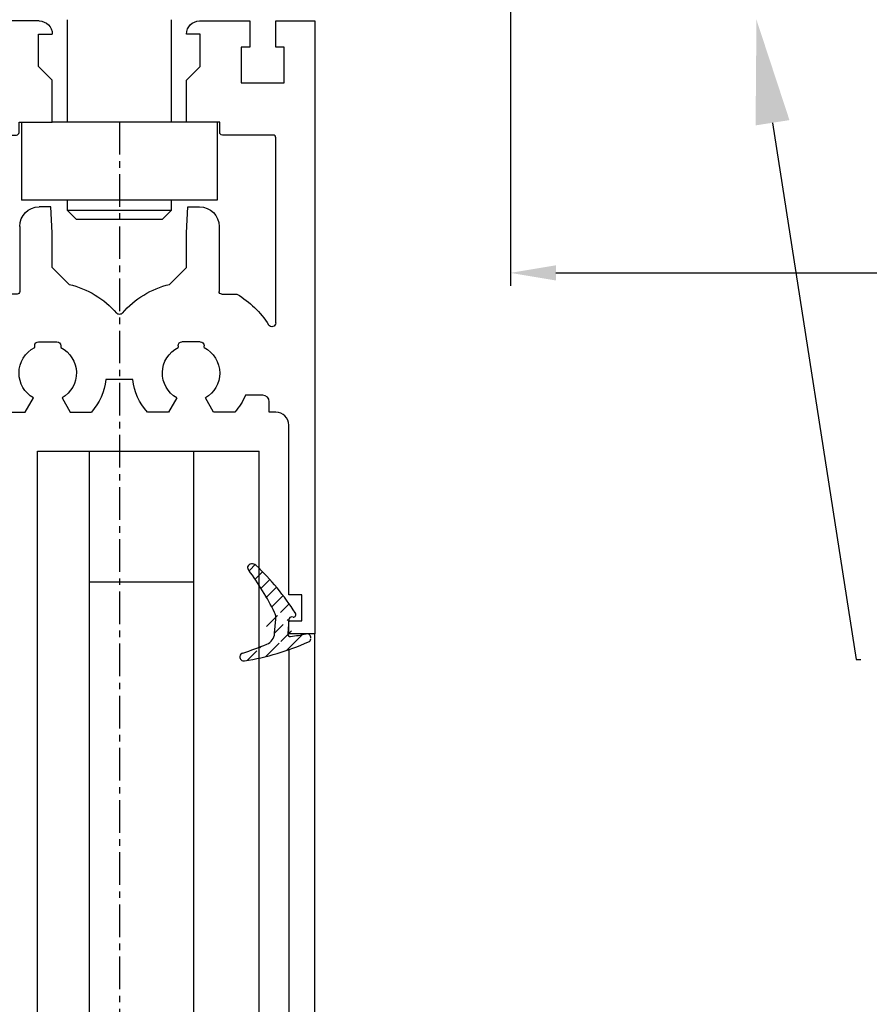
# Model space of a CAD drawing. Units: millimetres. Extents: x 49 to 1238, y 265 to 1106.
# Drawn here: x 272 to 338, y 786 to 861 of the extents above; entities that cross this region are included whole.
import ezdxf
from ezdxf import colors
from ezdxf.entities.mleader import LeaderData, LeaderLine
from ezdxf.math import Vec2, Vec3

# ---------------------------------------------------------------- set-up
doc = ezdxf.new("R2010")
doc.units = ezdxf.units.MM
doc.linetypes.add('MITTEX2', pattern=[4, 2.5, -0.5, 0.5, -0.5])
for name, color, linetype in [('02_Bemassung', 4, 'Continuous'), ('03_Mittellinie', 1, 'MITTEX2'), ('325408_Horizontalprofil', 3, 'Continuous'), ('325418_Seitendichtung', 3, 'Continuous'), ('Fahrflügel', 7, 'Continuous'), ('Glas', 7, 'Continuous'), ('Verglasungsgummis', 7, 'Continuous')]:
    doc.layers.add(name, color=color, linetype=linetype)
doc.layers.add('05_Beschriftung', color=2, linetype='Continuous', lineweight=35)
doc.styles.get("Standard").update_dxf_attribs({"font": 'txt.shx', "width": 0.8})
doc.dimstyles.new('Dorma', dxfattribs={"dimtxt": 4, "dimasz": 3.5, "dimexe": 1, "dimexo": 1, "dimgap": 1.5, "dimtad": 1, "dimdec": 1, "dimrnd": 0.5, "dimzin": 9, "dimtxsty": 'Standard', "dimcen": 0.1, "dimclrd": 256, "dimclre": 256, "dimclrt": 256, "dimadec": 1, "dimazin": 2, "dimtp": 0.1, "dimtm": 0.1, "dimtfac": 1, "dimtdec": 1, "dimtmove": 0, "dimatfit": 3, "dimfxl": 1, "dimtolj": 1, "dimtzin": 0, "dimlwe": -1, "dimarcsym": 0})

# ---------------------------------------------------------------- blocks, each defined once
blk = doc.blocks.new('*D74')
at = {"layer": '02_Bemassung', "transparency": 16777216}
for p, q in [((421.0958363445554, 873.450895255666), (421.0958363445554, 840.6047163217836)), ((310.0963933445555, 865.3372322467525), (310.0963933445555, 840.6047163217836))]:
    blk.add_line(p, q, dxfattribs=at)
at = {"layer": '02_Bemassung', "lineweight": -2, "transparency": 16777216}
blk.add_line((313.5963933445555, 841.6047163217836), (417.5958363445554, 841.6047163217836), dxfattribs=at)
at = {"layer": '02_Bemassung', "transparency": 16777216}
for points in [[(313.5963933445555, 842.1880496551169), (313.5963933445555, 841.0213829884503), (310.0963933445555, 841.6047163217836)], [(417.5958363445554, 842.1880496551169), (417.5958363445554, 841.0213829884503), (421.0958363445554, 841.6047163217836)]]:
    blk.add_solid(points, dxfattribs=at)
at = {"layer": 'Defpoints', "color": 0, "transparency": 16777216}
for p in [(421.0958363445554, 874.450895255666), (310.0963933445555, 866.3372322467525), (421.0958363445554, 841.6047163217836)]:
    blk.add_point(p, dxfattribs=at)
at = {"layer": '02_Bemassung', "transparency": 16777216, "insert": (364.8732607425372, 845.1047163217836), "char_height": 4, "attachment_point": 5}
blk.add_mtext('\\A1;111', dxfattribs=at)
blk = doc.blocks.new('325408_Horizontalprofil')
at = {"layer": '325408_Horizontalprofil'}
for p, q in [((6.14575000000002, 30), (7.768050000000016, 30)), ((7.768050000000016, 30), (8.400000000000034, 28.90542000000005)), ((10.60000999999999, 28.90542000000005), (11.23196000000001, 30)), ((11.23196000000001, 30), (12.85425000000003, 30)), ((18.76803000000007, 30), (17.14574000000004, 30)), ((19.39998000000008, 28.90542000000005), (18.76803000000007, 30)), ((22.23194000000006, 30), (21.59999000000005, 28.90542000000005)), ((23.85424000000006, 30), (22.23194000000006, 30)), ((16.02784000000008, 27.50002000000001), (13.97215, 27.50002000000001)), ((8.50025000000005, 25.04045000000002), (8.50022000000007, 24.90000000000004)), ((10.49977000000007, 24.90000000000004), (10.49977000000007, 25.04037999999997)), ((19.50022000000001, 24.90000000000004), (19.50022000000001, 25.04037999999997)), ((21.49974000000003, 25.04045000000002), (21.49977000000001, 24.90000000000004)), ((8.800220000000024, 24.60000000000003), (10.19978000000003, 24.60000000000003)), ((21.19977000000006, 24.60000000000003), (19.80021000000005, 24.60000000000003)), ((7.150010000000008, 20.94999999999999), (5.979280000000017, 20.94999999999999)), ((7.350000000000022, 20.33852000000002), (7.350000000000022, 20.74999000000003)), ((22.64999000000006, 20.33852000000002), (22.64999000000006, 20.74999000000003)), ((22.84998000000007, 20.94999999999999), (24.02071000000006, 20.94999999999999)), ((7.350000000000022, 15.75), (7.350000000000022, 20.33852000000002)), ((11.14658000000003, 20.19657000000001), (9.850009999999997, 18.90000000000003)), ((18.85341000000005, 20.19657000000001), (20.14998000000009, 18.90000000000003)), ((22.64999000000006, 15.75), (22.64999000000006, 20.33852000000002)), ((9.850009999999997, 18.90000000000003), (9.850009999999997, 16.24999000000002)), ((20.14998000000009, 18.90000000000003), (20.14998000000009, 16.24999000000002)), ((9.850009999999997, 16.24999000000002), (9.745190000000036, 14.25)), ((20.14998000000009, 16.24999000000002), (20.25480000000005, 14.25)), ((9.745190000000036, 14.25), (8.850000000000023, 14.25)), ((20.25480000000005, 14.25), (21.14999000000006, 14.25))]:
    blk.add_line(p, q, dxfattribs=at)
for points in [[(8.850070000000017, 0), (5, 0), (5, 1.999990000000025), (5.650000000000034, 1.999990000000025), (5.650000000000034, 4.75), (2.350000000000022, 4.75), (2.350000000000022, 1.999990000000025), (3, 1.999990000000025), (3, 0), (0, 0), (0, 46.99999000000002), (1.999990000000082, 46.99999000000002), (1.999990000000082, 45.99999000000003), (1, 45.99999000000003), (1, 44), (1.999990000000082, 44), (1.999990000000082, 30.99999000000003, 0.4142135623730951), (2.999990000000082, 30), (3.5, 30), (3.5, 29.19999000000002, 0.4142135623730951), (4, 28.69999000000002), (5.333399999999983, 28.69999000000002)], [(21.14992000000007, 0), (24.99999000000008, 0), (24.99999000000008, 1.999990000000025), (24.34999000000005, 1.999990000000025), (24.34999000000005, 4.75), (27.64999000000006, 4.75), (27.64999000000006, 1.999990000000025), (26.99999000000008, 1.999990000000025), (26.99999000000008, 0), (29.99999000000008, 0), (29.99999000000008, 46.99999000000002), (28, 46.99999000000002), (28, 45.99999000000003), (28.99999000000008, 45.99999000000003), (28.99999000000008, 44), (28, 44), (28, 30.99999000000003, -0.4142135623730951), (27, 30), (26.49999000000008, 30), (26.49999000000008, 29.19999000000002, -0.4142135623730951), (25.99999000000008, 28.69999000000002), (24.6665900000001, 28.69999000000002)], [(3, 23.14660000000003), (3, 8.950000000000003, 0.4142135623730951), (3.200000000000045, 8.75), (7.100000000000008, 8.75, -0.4142135623730951), (7.300000000000011, 8.54998999999998), (7.300000000000011, 7.749990000000025), (9.850009999999997, 7.749990000000025), (9.850009999999997, 4.549989999999979), (8.799990000000037, 3.5), (8.799990000000037, 1), (9.850009999999997, 1)], [(26.99999000000008, 23.14660000000003), (26.99999000000008, 8.950000000000003, -0.4142135623730951), (26.79999000000004, 8.75), (22.89999000000007, 8.75, 0.4142135623730951), (22.69999000000007, 8.54998999999998), (22.69999000000007, 7.749990000000025), (20.14998000000009, 7.749990000000025), (20.14998000000009, 4.549989999999979), (21.20000000000004, 3.5), (21.20000000000004, 1), (20.14998000000009, 1)]]:
    blk.add_lwpolyline(points, format="xyb", dxfattribs=at)
for centre, radius, start, end in [((9.5, 27.00016), 4.5, 138.192534000001, 157.8061919999997), ((9.5, 27.00016), 4.5, 6.377459999998523, 41.80746999999944), ((20.49999000000008, 27.00016), 4.5, 138.1925300000006, 173.6225400000015), ((20.49999000000008, 27.00016), 4.5, 22.19380800000033, 41.80746599999898), ((9.5, 27.00016), 2.2, 120.0000000000005, 180), ((9.500130000000013, 26.99992000000003), 2.200150999999999, 297.0281200000002, 60.00605999999848), ((20.49986000000007, 26.99992000000003), 2.200150999999999, 119.9939400000015, 242.9718799999998), ((20.49999000000008, 27.00016), 2.2, 0, 59.99999999999951), ((9.5, 27.00016), 2.2, 180, 242.9715599999986), ((20.49999000000008, 27.00016), 2.2, 297.0284400000013, 0), ((8.800220000000024, 24.89999), 0.29999713, 180, 270), ((10.19977000000006, 24.90000000000004), 0.3, 270.002409999999, 4.99999985254e-05), ((19.80022000000002, 24.90000000000004), 0.3, 179.9999500000015, 269.997590000001), ((21.19977000000006, 24.89999), 0.29999713, 270, 0), ((3.300000000000011, 23.14659), 0.3, 31.86275000000005, 180), ((26.69999000000007, 23.14659), 0.3, 0, 148.1372499999999), ((9.5, 27.00016), 7, 211.86275, 239.8039599999985), ((20.49999000000008, 27.00016), 7, 300.1960400000015, 328.1372499999999), ((9.5, 27.00016), 7, 283.6049399999987, 318.887909999998), ((14.99999000000008, 22.20016000000004), 0.3, 41.11209000000195, 138.887909999998), ((20.49999000000008, 27.00016), 7, 221.112090000002, 256.3950600000012), ((7.150000000000034, 20.75), 0.2, 7e-15, 90), ((22.84999000000005, 20.75), 0.2, 90, 180), ((8.850000000000023, 15.75), 1.5, 180, 270), ((21.14999000000006, 15.75), 1.5, 270, 0), ((8.850000000000023, 1), 1, 270.00341, 7e-15), ((21.14999000000006, 1), 1, 180, 269.99659)]:
    blk.add_arc(centre, radius, start, end, dxfattribs=at)
blk = doc.blocks.new('Glas7')
at = {"color": 1, "linetype": 'Continuous', "lineweight": 30}
for p, q in [((-80.2880927433302, 588.9023647912802), (-80.28820450203914, 706.8245564111533)), ((-80.28820450203914, 706.8245564111533), (-76.2882057090332, 706.8245564111533)), ((-76.28809395032425, 588.9023647912802), (-76.2882057090332, 706.8245564111533)), ((-76.2882057090332, 706.8245564111533), (-68.2882053290536, 706.8245564111533)), ((-68.28809450166722, 588.9023647912802), (-68.2882053290536, 706.8245564111533)), ((-68.2882053290536, 706.8245564111533), (-63.28820544081231, 706.8245564111533)), ((-63.28809461342593, 588.9023647912802), (-63.28820544081231, 706.8245564111533)), ((-76.28819453316231, 696.8245659478964), (-68.28819508450528, 696.8245659478964))]:
    blk.add_line(p, q, dxfattribs=at)
blk = doc.blocks.new('325424')
h = blk.add_hatch()
h.set_pattern_fill('ANSI31', color=1, scale=0.25, style=0)
h.set_pattern_definition([(45, (0, 0), (-0.5612660075668221, 0.5612660075668221), [])])
edge = h.paths.add_edge_path()
edge.add_line((-44.08561230153594, 694.7043751978792), (-44.08561230153594, 695.0132464671053))
edge.add_arc((-52.58501829241447, 711.2669847431507), 19.98668756120021, 287.3578499609344, 292.9965478829075)
edge.add_line((-42.7601866096333, 694.946727683536), (-42.85982415527854, 694.9553107523836))
edge.add_line((-43.07611264736209, 694.7730397486605), (-43.17009892762456, 693.672141959659))
edge.add_arc((-41.69509278946395, 693.311805545816), 0.2996800383432131, 293.734203866586, 355.1560507798661)
edge.add_arc((-41.69116565598182, 693.3617406218438), 0.3000144804824058, 355.1412252415403, 461.1927882675781)
edge.add_arc((-46.53420196236453, 691.8865245462777), 0.2999957238579762, 175.1253903895332, 279.0592143389488)
edge.add_arc((-45.07540202980897, 694.8691736447608), 1.000223704589062, 355.1223413896392, 386.1933210247745)
edge.add_arc((-45.84564457627516, 698.7772935544016), 0.3998698289681783, 175.1108668051726, 217.0731072471018)
edge.add_arc((-62.12955458738304, 686.477963832287), 20.00697306931901, 26.19844917490375, 37.06377538736537)
edge.add_arc((-59.39582303355098, 684.436954059043), 19.99884205905196, 32.74438421093547, 46.42057030466796)
edge.add_line((-44.17100713104758, 693.7042092585482), (-44.0788006082252, 694.7841262125887))
edge.add_line((-46.83311261684451, 691.9120167994417), (-46.83160853088651, 691.9296597742953))
edge.add_arc((-49.63383770158879, 711.333538455496), 19.99248392835638, 279.0561735708688, 293.7733523743856)
edge.add_arc((-42.97083173393781, 693.6551425223481), 0.1999909881686693, 175.1239166702826, 277.7306847690304)
edge.add_arc((-42.74318146118292, 695.1460024001335), 0.1999989693695521, 265.1224696536125, 392.7403622920136)
edge.add_arc((-45.16730305579722, 693.789134045623), 0.9999088904157648, 292.9938822973981, 355.1278551801737)
edge.add_arc((-45.88514311598811, 698.6345608075493), 0.4001046458597028, 46.44111503450598, 153.7737762759562)
edge.add_arc((-45.62709778667818, 713.2399381470345), 19.96409908713949, 277.7239068344949, 281.199947989066)
edge.add_arc((-46.5325018650451, 691.9040032051845), 0.3002050250900737, 107.3880274373051, 175.0973221324914)
edge.add_arc((-42.87677649172485, 694.7559640692934), 0.2000661934712625, 85.13929179737804, 175.1038399149306)
at = {"color": 1, "linetype": 'Continuous', "lineweight": 30}
for p, q in [((-44.17100713104758, 693.7042092585482), (-44.0788006082252, 694.7841262125887)), ((-43.07611264736209, 694.7730397486605), (-43.17009892762456, 693.672141959659)), ((-42.7601866096333, 694.946727683536), (-42.85982415527854, 694.9553107523836)), ((-46.83311261684451, 691.9120167994417), (-46.83160853088651, 691.9296597742953))]:
    blk.add_line(p, q, dxfattribs=at)
at = {"color": 1, "linetype": 'Continuous', "lineweight": 0}
blk.add_line((-44.08561230153594, 694.7043751978792), (-44.08561230153594, 695.0132464671053), dxfattribs=at)
at = {"color": 1, "linetype": 'Continuous', "lineweight": 30}
for centre, radius, start, end in [((-45.84564457627516, 698.7772935544016), 0.3998698289681783, 175.1108668051726, 217.0731072471018), ((-45.88514311598811, 698.6345608075493), 0.4001046458597028, 46.44111503450598, 153.7737762759562), ((-62.12955458738304, 686.477963832287), 20.00697306931901, 26.19844917490375, 37.06377538736537), ((-59.39582303355098, 684.436954059043), 19.99884205905196, 32.74438421093547, 46.42057030466796), ((-45.07540202980897, 694.8691736447608), 1.000223704589062, 355.1223413896392, 26.19332102477441), ((-42.87677649172485, 694.7559640692934), 0.2000661934712625, 85.13929179737804, 175.1038399149306), ((-42.74318146118292, 695.1460024001335), 0.1999989693695521, 265.1224696536125, 32.74036229201352), ((-45.16730305579722, 693.789134045623), 0.9999088904157648, 292.9938822973981, 355.1278551801737), ((-42.97083173393781, 693.6551425223481), 0.1999909881686693, 175.1239166702826, 277.7306847690304), ((-45.62709778667818, 713.2399381470345), 19.96409908713949, 277.7239068344949, 281.199947989066), ((-41.69116565598182, 693.3617406218438), 0.3000144804824058, 355.1412252415403, 101.1927882675781), ((-41.69509278946395, 693.311805545816), 0.2996800383432131, 293.734203866586, 355.1560507798661), ((-52.58501829241447, 711.2669847431507), 19.98668756120021, 287.3578499609344, 292.9965478829075), ((-49.63383770158879, 711.333538455496), 19.99248392835638, 279.0561735708688, 293.7733523743856), ((-46.53420196236453, 691.8865245462777), 0.2999957238579762, 175.1253903895332, 279.0592143389488), ((-46.5325018650451, 691.9040032051845), 0.3002050250900737, 107.3880274373051, 175.0973221324914)]:
    blk.add_arc(centre, radius, start, end, dxfattribs=at)
blk = doc.blocks.new('Fahrflügel senkrecht oben')
at = {"color": 7, "linetype": 'Continuous', "lineweight": 30}
for p, q in [((-78.0053354312708, 739.9245653756918), (-78.0053354312708, 732.0745144494833)), ((-70.00533411996861, 732.0745144494833), (-70.00533411996861, 739.9245653756918)), ((-81.50533507364293, 732.0745144494833), (-81.50533507364293, 726.0744724878134)), ((-68.85533514218827, 732.0745144494833), (-79.15533440905114, 732.0745144494833)), ((-66.50533447759648, 732.0745144494833), (-66.50533447759648, 726.0744724878134)), ((-66.50533447759648, 726.0744724878134), (-81.50533507364293, 726.0744724878134)), ((-78.0053354312708, 726.0744724878134), (-78.0053354312708, 725.3149901040853)), ((-70.00533411996861, 725.3149901040853), (-70.00533411996861, 726.0744724878134)), ((-78.0053354312708, 725.3149901040853), (-77.31483424799939, 724.6245298990071)), ((-78.0053354312708, 725.3149901040853), (-76.00533510344525, 725.3149901040853)), ((-76.00533510344525, 725.3149901040853), (-70.00533411996861, 725.3149901040853)), ((-70.69583530324002, 724.6245298990071), (-70.00533411996861, 725.3149901040853)), ((-77.31483424799939, 724.6245298990071), (-75.66008451180954, 724.6245298990071)), ((-75.66008451180954, 724.6245298990071), (-70.69583530324002, 724.6245298990071))]:
    blk.add_line(p, q, dxfattribs=at)
at = {"color": 3, "linetype": 'Continuous', "lineweight": 30}
blk.add_line((-59.00532998862167, 588.9023647912802), (-59.00532998862167, 692.82449823702), dxfattribs=at)
at = {"layer": '325418_Seitendichtung'}
blk.add_line((-61.0053345073988, 691.6065840377743), (-61.0053345073988, 588.9023426689398), dxfattribs=at)
at = {"layer": '325408_Horizontalprofil', "xscale": -1, "rotation": 180}
blk.add_blockref('325408_Horizontalprofil', (-89.00533472495579, 739.8245354303183), dxfattribs=at)
at = {"layer": 'Glas'}
blk.add_blockref('Glas7', (0, 0), dxfattribs=at)
at = {"layer": 'Verglasungsgummis'}
blk.add_blockref('325424', (-17.91972795771107, -0.8372725144481591), dxfattribs=at)
blk = doc.blocks.new('Fluegelsenkrecht1')
at = {"layer": '03_Mittellinie'}
blk.add_line((223.17543279122, 905.4329590712864), (223.17543279122, 762.2608094130834), dxfattribs=at)
at = {"layer": 'Fahrflügel'}
blk.add_blockref('Fahrflügel senkrecht oben', (297.1807675668397, 173.358444621803), dxfattribs=at)

msp = doc.modelspace()

# ---------------------------------------------------------------- block references
at = {"layer": '02_Bemassung'}
msp.add_blockref('Fluegelsenkrecht1', (56.92039370276074, -52.25876610243176), dxfattribs=at)

# ---------------------------------------------------------------- dimensions: what is measured, and where the dimension line sits
dim = msp.add_linear_dim(base=(421.0958363445554, 841.6047163217836), p1=(310.0963933445555, 866.3372322467525), p2=(421.0958363445554, 874.450895255666), dimstyle='Dorma', dxfattribs=at)
dim.commit()
dim.dimension.update_dxf_attribs({"geometry": '*D74', "text_midpoint": (364.8732607425372, 841.6047163217836), "dimtype": 160})

# ---------------------------------------------------------------- leaders
at = {"layer": '05_Beschriftung'}
ml = msp.add_multileader_mtext('Standard', dxfattribs=at)
ml.set_content('', color=256)
ml.set_leader_properties()
ml.build(insert=Vec2(0, 0))
ml.multileader.update_dxf_attribs({"text_right_attachment_type": 6, "dogleg_length": 0.36, "arrow_head_size": 8})
ctx = ml.context
ctx.base_point, ctx.char_height, ctx.arrow_head_size, ctx.landing_gap_size, ctx.plane_origin = Vec3(336.996534497392, 811.9471220806367), 0.18, 8, 0.09, Vec3(327.0029816606077, 847.7506668269789)
ctx.right_attachment = 6
notes = []
notes.append((ctx, [(0, (1, 1, 0), (336.636534497392, 811.9471220806367), (1, 0), 0.36, [(0, [(328.9819654791545, 861.0246790017525)], 0, [])])]))
ctx.mtext.insert, ctx.mtext.flow_direction = Vec3(337.086534497392, 812.0371220806367), 5
for ctx, leaders in notes:
    for number, flags, end, landing, length, lines in leaders:
        leader = LeaderData()
        leader.index, (leader.has_last_leader_line, leader.has_dogleg_vector, leader.attachment_direction) = number, flags
        leader.last_leader_point, leader.dogleg_vector, leader.dogleg_length = Vec3(end), Vec3(landing), length
        for number, points, colour, breaks in lines:
            line = LeaderLine()
            line.index, line.vertices, line.color, line.breaks = number, Vec3.list(points), colors.encode_raw_color(colour), breaks
            leader.lines.append(line)
        ctx.leaders.append(leader)

doc.saveas('drawing.dxf')
